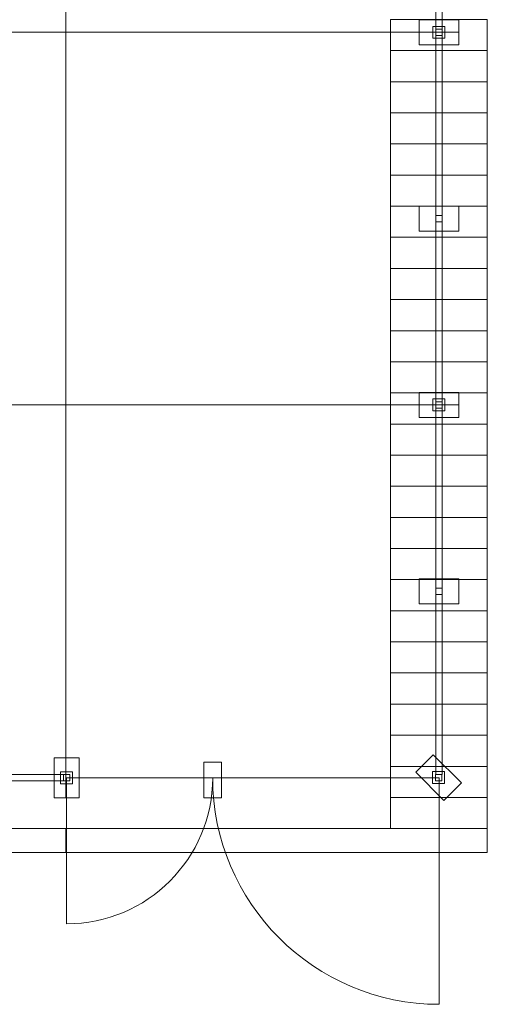
# Model space of a CAD drawing. Units: millimetres. Extents: x -130 to 124, y -197 to 205.
# Drawn here: x 34 to 52, y -197 to -158 of the extents above; entities that cross this region are included whole.
import ezdxf
from ezdxf.lldxf.tags import DXFTag

# ---------------------------------------------------------------- set-up
doc = ezdxf.new("R2010")
doc.units = ezdxf.units.MM
doc.header["$MEASUREMENT"] = 0
doc.layers.add('Warstwa 1', color=7, linetype='Continuous')
tags = doc.linetypes.add('New Line36', pattern=[0.7, 0.2, -0.5]).pattern_tags.tags
tags[6:7] = [DXFTag(74, 4), DXFTag(75, 0), DXFTag(340, '0'), DXFTag(46, 1.0), DXFTag(50, 0.0), DXFTag(44, 0.0), DXFTag(45, 0.0)]
tags[4:5] = [DXFTag(74, 4), DXFTag(75, 0), DXFTag(340, '0'), DXFTag(46, 1.0), DXFTag(50, 0.0), DXFTag(44, 0.0), DXFTag(45, 0.0)]
tags = doc.linetypes.add('New Line38', pattern=[0.7, 0.2, -0.5]).pattern_tags.tags
tags[6:7] = [DXFTag(74, 4), DXFTag(75, 0), DXFTag(340, '0'), DXFTag(46, 1.0), DXFTag(50, 0.0), DXFTag(44, 0.0), DXFTag(45, 0.0)]
tags[4:5] = [DXFTag(74, 4), DXFTag(75, 0), DXFTag(340, '0'), DXFTag(46, 1.0), DXFTag(50, 0.0), DXFTag(44, 0.0), DXFTag(45, 0.0)]
tags = doc.linetypes.add('New Line39', pattern=[0.8, 0.5, -0.3]).pattern_tags.tags
tags[6:7] = [DXFTag(74, 4), DXFTag(75, 0), DXFTag(340, '0'), DXFTag(46, 1.0), DXFTag(50, 0.0), DXFTag(44, 0.0), DXFTag(45, 0.0)]
tags[4:5] = [DXFTag(74, 4), DXFTag(75, 0), DXFTag(340, '0'), DXFTag(46, 1.0), DXFTag(50, 0.0), DXFTag(44, 0.0), DXFTag(45, 0.0)]
tags = doc.linetypes.add('New Line40', pattern=[0.8, 0.5, -0.3]).pattern_tags.tags
tags[6:7] = [DXFTag(74, 4), DXFTag(75, 0), DXFTag(340, '0'), DXFTag(46, 1.0), DXFTag(50, 0.0), DXFTag(44, 0.0), DXFTag(45, 0.0)]
tags[4:5] = [DXFTag(74, 4), DXFTag(75, 0), DXFTag(340, '0'), DXFTag(46, 1.0), DXFTag(50, 0.0), DXFTag(44, 0.0), DXFTag(45, 0.0)]
tags = doc.linetypes.add('New Line41', pattern=[0.7, 0.2, -0.5]).pattern_tags.tags
tags[6:7] = [DXFTag(74, 4), DXFTag(75, 0), DXFTag(340, '0'), DXFTag(46, 1.0), DXFTag(50, 0.0), DXFTag(44, 0.0), DXFTag(45, 0.0)]
tags[4:5] = [DXFTag(74, 4), DXFTag(75, 0), DXFTag(340, '0'), DXFTag(46, 1.0), DXFTag(50, 0.0), DXFTag(44, 0.0), DXFTag(45, 0.0)]
tags = doc.linetypes.add('New Line42', pattern=[0.7, 0.2, -0.5]).pattern_tags.tags
tags[6:7] = [DXFTag(74, 4), DXFTag(75, 0), DXFTag(340, '0'), DXFTag(46, 1.0), DXFTag(50, 0.0), DXFTag(44, 0.0), DXFTag(45, 0.0)]
tags[4:5] = [DXFTag(74, 4), DXFTag(75, 0), DXFTag(340, '0'), DXFTag(46, 1.0), DXFTag(50, 0.0), DXFTag(44, 0.0), DXFTag(45, 0.0)]

msp = doc.modelspace()

# ---------------------------------------------------------------- linework, layer by layer
at = {"layer": 'Warstwa 1', "color": 242, "lineweight": 9}
for points in [[(50.2176, -158.2708), (50.6972, -158.2708), (50.6972, -157.7912), (50.2176, -157.7912), (50.2176, -158.2708)], [(50.3298, -158.1586), (50.585, -158.1586), (50.585, -157.9034), (50.3298, -157.9034), (50.3298, -158.1586)], [(50.3298, -165.6511), (50.585, -165.6511), (50.585, -165.3959), (50.3298, -165.3959), (50.3298, -165.6511)], [(50.2176, -173.2558), (50.6972, -173.2558), (50.6972, -172.7762), (50.2176, -172.7762), (50.2176, -173.2558)], [(50.3298, -173.1436), (50.585, -173.1436), (50.585, -172.8884), (50.3298, -172.8884), (50.3298, -173.1436)], [(50.3298, -180.6361), (50.585, -180.6361), (50.585, -180.3809), (50.3298, -180.3809), (50.3298, -180.6361)], [(20.6004, -188.1286), (35.3598, -188.1286), (35.3598, -187.8734), (20.6004, -187.8734), (20.6004, -188.1286)], [(35.2476, -188.2472), (35.7272, -188.2472), (35.7272, -187.7676), (35.2476, -187.7676), (35.2476, -188.2472)], [(35.3598, -188.135), (35.615, -188.135), (35.615, -187.8798), (35.3598, -187.8798), (35.3598, -188.135)], [(50.2026, -188.2408), (50.6822, -188.2408), (50.6822, -187.7612), (50.2026, -187.7612), (50.2026, -188.2408)], [(50.3148, -188.1286), (50.57, -188.1286), (50.57, -187.8734), (50.3148, -187.8734), (50.3148, -188.1286)]]:
    msp.add_lwpolyline(points, close=True, dxfattribs=at)
at = {"layer": 'Warstwa 1', "color": 250, "linetype": 'New Line36', "lineweight": 20}
msp.add_open_spline([(35.4574, -82.2921), (35.4574, -82.2921), (35.4574, -188.813), (35.4574, -188.813)], degree=3, dxfattribs=at)
at = {"layer": 'Warstwa 1', "color": 242, "lineweight": 9}
for points in [[(50.3298, -157.9037), (50.3298, -157.9037), (50.3298, -143.1739), (50.3298, -143.1739), (50.3298, -143.1739), (50.3298, -143.1739), (50.585, -143.1739), (50.585, -143.1739), (50.585, -143.1739), (50.585, -143.1739), (50.585, -157.9037), (50.585, -157.9037), (50.585, -157.9037), (50.585, -157.9037), (50.3298, -157.9037), (50.3298, -157.9037)], [(50.3298, -172.8884), (50.3298, -172.8884), (50.3298, -158.1586), (50.3298, -158.1586), (50.3298, -158.1586), (50.3298, -158.1586), (50.585, -158.1586), (50.585, -158.1586), (50.585, -158.1586), (50.585, -158.1586), (50.585, -172.8884), (50.585, -172.8884), (50.585, -172.8884), (50.585, -172.8884), (50.3298, -172.8884), (50.3298, -172.8884)], [(50.3298, -187.8734), (50.3298, -187.8734), (50.3298, -173.1436), (50.3298, -173.1436), (50.3298, -173.1436), (50.3298, -173.1436), (50.585, -173.1436), (50.585, -173.1436), (50.585, -173.1436), (50.585, -173.1436), (50.585, -187.8734), (50.585, -187.8734), (50.585, -187.8734), (50.585, -187.8734), (50.3298, -187.8734), (50.3298, -187.8734)]]:
    msp.add_open_spline(points, degree=3, knots=[0, 0, 0, 0, 0.2, 0.2, 0.2, 0.2, 0.4, 0.4, 0.4, 0.4, 0.6, 0.6, 0.6, 0.6, 1, 1, 1, 1], dxfattribs=at)
at = {"layer": 'Warstwa 1', "color": 9, "lineweight": 9}
for points in [[(48.5113, -157.5159), (48.5113, -157.5159), (48.5113, -158.7673), (48.5113, -158.7673), (48.5113, -158.7673), (48.5113, -158.7673), (52.4035, -158.7673), (52.4035, -158.7673), (52.4035, -158.7673), (52.4035, -158.7673), (52.4035, -157.5159), (52.4035, -157.5159), (52.4035, -157.5159), (52.4035, -157.5159), (48.5113, -157.5159), (48.5113, -157.5159)], [(48.5113, -158.7673), (48.5113, -158.7673), (48.5113, -160.0187), (48.5113, -160.0187), (48.5113, -160.0187), (48.5113, -160.0187), (52.4035, -160.0187), (52.4035, -160.0187), (52.4035, -160.0187), (52.4035, -160.0187), (52.4035, -158.7673), (52.4035, -158.7673), (52.4035, -158.7673), (52.4035, -158.7673), (48.5113, -158.7673), (48.5113, -158.7673)], [(48.5113, -160.0187), (48.5113, -160.0187), (48.5113, -161.2701), (48.5113, -161.2701), (48.5113, -161.2701), (48.5113, -161.2701), (52.4035, -161.2701), (52.4035, -161.2701), (52.4035, -161.2701), (52.4035, -161.2701), (52.4035, -160.0187), (52.4035, -160.0187), (52.4035, -160.0187), (52.4035, -160.0187), (48.5113, -160.0187), (48.5113, -160.0187)], [(48.5113, -161.2701), (48.5113, -161.2701), (48.5113, -162.5215), (48.5113, -162.5215), (48.5113, -162.5215), (48.5113, -162.5215), (52.4035, -162.5215), (52.4035, -162.5215), (52.4035, -162.5215), (52.4035, -162.5215), (52.4035, -161.2701), (52.4035, -161.2701), (52.4035, -161.2701), (52.4035, -161.2701), (48.5113, -161.2701), (48.5113, -161.2701)], [(48.5113, -162.5215), (48.5113, -162.5215), (48.5113, -163.7729), (48.5113, -163.7729), (48.5113, -163.7729), (48.5113, -163.7729), (52.4035, -163.7729), (52.4035, -163.7729), (52.4035, -163.7729), (52.4035, -163.7729), (52.4035, -162.5215), (52.4035, -162.5215), (52.4035, -162.5215), (52.4035, -162.5215), (48.5113, -162.5215), (48.5113, -162.5215)], [(48.5113, -163.7729), (48.5113, -163.7729), (48.5113, -165.0243), (48.5113, -165.0243), (48.5113, -165.0243), (48.5113, -165.0243), (52.4035, -165.0243), (52.4035, -165.0243), (52.4035, -165.0243), (52.4035, -165.0243), (52.4035, -163.7729), (52.4035, -163.7729), (52.4035, -163.7729), (52.4035, -163.7729), (48.5113, -163.7729), (48.5113, -163.7729)], [(48.5113, -165.0243), (48.5113, -165.0243), (48.5113, -166.2757), (48.5113, -166.2757), (48.5113, -166.2757), (48.5113, -166.2757), (52.4035, -166.2757), (52.4035, -166.2757), (52.4035, -166.2757), (52.4035, -166.2757), (52.4035, -165.0243), (52.4035, -165.0243), (52.4035, -165.0243), (52.4035, -165.0243), (48.5113, -165.0243), (48.5113, -165.0243)], [(48.5113, -166.2757), (48.5113, -166.2757), (48.5113, -167.527), (48.5113, -167.527), (48.5113, -167.527), (48.5113, -167.527), (52.4035, -167.527), (52.4035, -167.527), (52.4035, -167.527), (52.4035, -167.527), (52.4035, -166.2757), (52.4035, -166.2757), (52.4035, -166.2757), (52.4035, -166.2757), (48.5113, -166.2757), (48.5113, -166.2757)], [(48.5113, -167.527), (48.5113, -167.527), (48.5113, -168.7784), (48.5113, -168.7784), (48.5113, -168.7784), (48.5113, -168.7784), (52.4035, -168.7784), (52.4035, -168.7784), (52.4035, -168.7784), (52.4035, -168.7784), (52.4035, -167.527), (52.4035, -167.527), (52.4035, -167.527), (52.4035, -167.527), (48.5113, -167.527), (48.5113, -167.527)], [(48.5113, -168.7784), (48.5113, -168.7784), (48.5113, -170.0298), (48.5113, -170.0298), (48.5113, -170.0298), (48.5113, -170.0298), (52.4035, -170.0298), (52.4035, -170.0298), (52.4035, -170.0298), (52.4035, -170.0298), (52.4035, -168.7784), (52.4035, -168.7784), (52.4035, -168.7784), (52.4035, -168.7784), (48.5113, -168.7784), (48.5113, -168.7784)], [(48.5113, -170.0298), (48.5113, -170.0298), (48.5113, -171.2812), (48.5113, -171.2812), (48.5113, -171.2812), (48.5113, -171.2812), (52.4035, -171.2812), (52.4035, -171.2812), (52.4035, -171.2812), (52.4035, -171.2812), (52.4035, -170.0298), (52.4035, -170.0298), (52.4035, -170.0298), (52.4035, -170.0298), (48.5113, -170.0298), (48.5113, -170.0298)], [(48.5113, -171.2812), (48.5113, -171.2812), (48.5113, -172.5326), (48.5113, -172.5326), (48.5113, -172.5326), (48.5113, -172.5326), (52.4035, -172.5326), (52.4035, -172.5326), (52.4035, -172.5326), (52.4035, -172.5326), (52.4035, -171.2812), (52.4035, -171.2812), (52.4035, -171.2812), (52.4035, -171.2812), (48.5113, -171.2812), (48.5113, -171.2812)], [(48.5113, -172.5326), (48.5113, -172.5326), (48.5113, -173.784), (48.5113, -173.784), (48.5113, -173.784), (48.5113, -173.784), (52.4035, -173.784), (52.4035, -173.784), (52.4035, -173.784), (52.4035, -173.784), (52.4035, -172.5326), (52.4035, -172.5326), (52.4035, -172.5326), (52.4035, -172.5326), (48.5113, -172.5326), (48.5113, -172.5326)], [(48.5113, -173.784), (48.5113, -173.784), (48.5113, -175.0354), (48.5113, -175.0354), (48.5113, -175.0354), (48.5113, -175.0354), (52.4035, -175.0354), (52.4035, -175.0354), (52.4035, -175.0354), (52.4035, -175.0354), (52.4035, -173.784), (52.4035, -173.784), (52.4035, -173.784), (52.4035, -173.784), (48.5113, -173.784), (48.5113, -173.784)], [(48.5113, -175.0354), (48.5113, -175.0354), (48.5113, -176.2868), (48.5113, -176.2868), (48.5113, -176.2868), (48.5113, -176.2868), (52.4035, -176.2868), (52.4035, -176.2868), (52.4035, -176.2868), (52.4035, -176.2868), (52.4035, -175.0354), (52.4035, -175.0354), (52.4035, -175.0354), (52.4035, -175.0354), (48.5113, -175.0354), (48.5113, -175.0354)], [(48.5113, -176.2868), (48.5113, -176.2868), (48.5113, -177.5381), (48.5113, -177.5381), (48.5113, -177.5381), (48.5113, -177.5381), (52.4035, -177.5381), (52.4035, -177.5381), (52.4035, -177.5381), (52.4035, -177.5381), (52.4035, -176.2868), (52.4035, -176.2868), (52.4035, -176.2868), (52.4035, -176.2868), (48.5113, -176.2868), (48.5113, -176.2868)], [(48.5113, -177.5381), (48.5113, -177.5381), (48.5113, -178.7895), (48.5113, -178.7895), (48.5113, -178.7895), (48.5113, -178.7895), (52.4035, -178.7895), (52.4035, -178.7895), (52.4035, -178.7895), (52.4035, -178.7895), (52.4035, -177.5381), (52.4035, -177.5381), (52.4035, -177.5381), (52.4035, -177.5381), (48.5113, -177.5381), (48.5113, -177.5381)], [(48.5113, -178.7895), (48.5113, -178.7895), (48.5113, -180.0409), (48.5113, -180.0409), (48.5113, -180.0409), (48.5113, -180.0409), (52.4035, -180.0409), (52.4035, -180.0409), (52.4035, -180.0409), (52.4035, -180.0409), (52.4035, -178.7895), (52.4035, -178.7895), (52.4035, -178.7895), (52.4035, -178.7895), (48.5113, -178.7895), (48.5113, -178.7895)], [(48.5113, -180.0409), (48.5113, -180.0409), (48.5113, -181.2923), (48.5113, -181.2923), (48.5113, -181.2923), (48.5113, -181.2923), (52.4035, -181.2923), (52.4035, -181.2923), (52.4035, -181.2923), (52.4035, -181.2923), (52.4035, -180.0409), (52.4035, -180.0409), (52.4035, -180.0409), (52.4035, -180.0409), (48.5113, -180.0409), (48.5113, -180.0409)], [(48.5113, -181.2923), (48.5113, -181.2923), (48.5113, -182.5437), (48.5113, -182.5437), (48.5113, -182.5437), (48.5113, -182.5437), (52.4035, -182.5437), (52.4035, -182.5437), (52.4035, -182.5437), (52.4035, -182.5437), (52.4035, -181.2923), (52.4035, -181.2923), (52.4035, -181.2923), (52.4035, -181.2923), (48.5113, -181.2923), (48.5113, -181.2923)], [(48.5113, -182.5437), (48.5113, -182.5437), (48.5113, -183.7951), (48.5113, -183.7951), (48.5113, -183.7951), (48.5113, -183.7951), (52.4035, -183.7951), (52.4035, -183.7951), (52.4035, -183.7951), (52.4035, -183.7951), (52.4035, -182.5437), (52.4035, -182.5437), (52.4035, -182.5437), (52.4035, -182.5437), (48.5113, -182.5437), (48.5113, -182.5437)], [(48.5113, -183.7951), (48.5113, -183.7951), (48.5113, -185.0465), (48.5113, -185.0465), (48.5113, -185.0465), (48.5113, -185.0465), (52.4035, -185.0465), (52.4035, -185.0465), (52.4035, -185.0465), (52.4035, -185.0465), (52.4035, -183.7951), (52.4035, -183.7951), (52.4035, -183.7951), (52.4035, -183.7951), (48.5113, -183.7951), (48.5113, -183.7951)], [(48.5113, -185.0465), (48.5113, -185.0465), (48.5113, -186.2979), (48.5113, -186.2979), (48.5113, -186.2979), (48.5113, -186.2979), (52.4035, -186.2979), (52.4035, -186.2979), (52.4035, -186.2979), (52.4035, -186.2979), (52.4035, -185.0465), (52.4035, -185.0465), (52.4035, -185.0465), (52.4035, -185.0465), (48.5113, -185.0465), (48.5113, -185.0465)], [(48.5113, -186.2979), (48.5113, -186.2979), (48.5113, -187.5493), (48.5113, -187.5493), (48.5113, -187.5493), (48.5113, -187.5493), (52.4035, -187.5493), (52.4035, -187.5493), (52.4035, -187.5493), (52.4035, -187.5493), (52.4035, -186.2979), (52.4035, -186.2979), (52.4035, -186.2979), (52.4035, -186.2979), (48.5113, -186.2979), (48.5113, -186.2979)], [(48.5113, -187.5493), (48.5113, -187.5493), (48.5113, -188.8007), (48.5113, -188.8007), (48.5113, -188.8007), (48.5113, -188.8007), (52.4035, -188.8007), (52.4035, -188.8007), (52.4035, -188.8007), (52.4035, -188.8007), (52.4035, -187.5493), (52.4035, -187.5493), (52.4035, -187.5493), (52.4035, -187.5493), (48.5113, -187.5493), (48.5113, -187.5493)], [(48.5113, -188.8007), (48.5113, -188.8007), (48.5113, -190.0521), (48.5113, -190.0521), (48.5113, -190.0521), (48.5113, -190.0521), (52.4035, -190.0521), (52.4035, -190.0521), (52.4035, -190.0521), (52.4035, -190.0521), (52.4035, -188.8007), (52.4035, -188.8007), (52.4035, -188.8007), (52.4035, -188.8007), (48.5113, -188.8007), (48.5113, -188.8007)], [(35.4499, -190.0521), (35.4499, -190.0521), (35.4499, -191.0102), (35.4499, -191.0102), (35.4499, -191.0102), (35.4499, -191.0102), (18.5263, -191.0102), (18.5263, -191.0102), (18.5263, -191.0102), (18.5263, -191.0102), (18.5263, -190.0521), (18.5263, -190.0521), (18.5263, -190.0521), (18.5263, -190.0521), (35.4499, -190.0521), (35.4499, -190.0521)], [(35.4799, -190.0521), (35.4799, -190.0521), (35.4799, -191.0102), (35.4799, -191.0102), (35.4799, -191.0102), (35.4799, -191.0102), (52.4035, -191.0102), (52.4035, -191.0102), (52.4035, -191.0102), (52.4035, -191.0102), (52.4035, -190.0521), (52.4035, -190.0521), (52.4035, -190.0521), (52.4035, -190.0521), (35.4799, -190.0521), (35.4799, -190.0521)]]:
    msp.add_open_spline(points, degree=3, knots=[0, 0, 0, 0, 0.2, 0.2, 0.2, 0.2, 0.4, 0.4, 0.4, 0.4, 0.6, 0.6, 0.6, 0.6, 1, 1, 1, 1], dxfattribs=at)
at = {"layer": 'Warstwa 1', "color": 242, "lineweight": 20}
for points in [[(51.2566, -157.5315), (51.2566, -157.5315), (51.2566, -158.5305), (51.2566, -158.5305), (51.2566, -158.5305), (51.2566, -158.5305), (49.6582, -158.5305), (49.6582, -158.5305), (49.6582, -158.5305), (49.6582, -158.5305), (49.6582, -157.5315), (49.6582, -157.5315), (49.6582, -157.5315), (49.6582, -157.5315), (51.2566, -157.5315), (51.2566, -157.5315)], [(51.2566, -165.024), (51.2566, -165.024), (51.2566, -166.023), (51.2566, -166.023), (51.2566, -166.023), (51.2566, -166.023), (49.6582, -166.023), (49.6582, -166.023), (49.6582, -166.023), (49.6582, -166.023), (49.6582, -165.024), (49.6582, -165.024), (49.6582, -165.024), (49.6582, -165.024), (51.2566, -165.024), (51.2566, -165.024)], [(51.2566, -172.5165), (51.2566, -172.5165), (51.2566, -173.5155), (51.2566, -173.5155), (51.2566, -173.5155), (51.2566, -173.5155), (49.6582, -173.5155), (49.6582, -173.5155), (49.6582, -173.5155), (49.6582, -173.5155), (49.6582, -172.5165), (49.6582, -172.5165), (49.6582, -172.5165), (49.6582, -172.5165), (51.2566, -172.5165), (51.2566, -172.5165)], [(51.2566, -180.009), (51.2566, -180.009), (51.2566, -181.008), (51.2566, -181.008), (51.2566, -181.008), (51.2566, -181.008), (49.6582, -181.008), (49.6582, -181.008), (49.6582, -181.008), (49.6582, -181.008), (49.6582, -180.009), (49.6582, -180.009), (49.6582, -180.009), (49.6582, -180.009), (51.2566, -180.009), (51.2566, -180.009)], [(35.9869, -188.813), (35.9869, -188.813), (35.9869, -187.2017), (35.9869, -187.2017), (35.9869, -187.2017), (35.9869, -187.2017), (34.9879, -187.2017), (34.9879, -187.2017), (34.9879, -187.2017), (34.9879, -187.2017), (34.9879, -188.813), (34.9879, -188.813), (34.9879, -188.813), (34.9879, -188.813), (35.9869, -188.813), (35.9869, -188.813)], [(49.5241, -187.789), (49.5241, -187.789), (50.2305, -187.0826), (50.2305, -187.0826), (50.2305, -187.0826), (50.2305, -187.0826), (51.3607, -188.2129), (51.3607, -188.2129), (51.3607, -188.2129), (51.3607, -188.2129), (50.6543, -188.9193), (50.6543, -188.9193), (50.6543, -188.9193), (50.6543, -188.9193), (49.5241, -187.789), (49.5241, -187.789)], [(41.7112, -188.813), (41.7112, -188.813), (41.7112, -187.3847), (41.7112, -187.3847), (41.7112, -187.3847), (41.7112, -187.3847), (41.0119, -187.3847), (41.0119, -187.3847), (41.0119, -187.3847), (41.0119, -187.3847), (41.0119, -188.813), (41.0119, -188.813), (41.0119, -188.813), (41.0119, -188.813), (41.7112, -188.813), (41.7112, -188.813)]]:
    msp.add_open_spline(points, degree=3, knots=[0, 0, 0, 0, 0.2, 0.2, 0.2, 0.2, 0.4, 0.4, 0.4, 0.4, 0.6, 0.6, 0.6, 0.6, 1, 1, 1, 1], dxfattribs=at)
at = {"layer": 'Warstwa 1', "color": 250, "linetype": 'New Line41', "lineweight": 20}
msp.add_open_spline([(51.2566, -158.031), (51.2566, -158.031), (19.7033, -158.031), (19.7033, -158.031)], degree=3, dxfattribs=at)
at = {"layer": 'Warstwa 1', "color": 250, "linetype": 'New Line42', "lineweight": 20}
msp.add_open_spline([(51.2566, -158.0311), (51.2566, -158.0311), (19.7033, -158.0311), (19.7033, -158.0311)], degree=3, dxfattribs=at)
at = {"layer": 'Warstwa 1', "color": 250, "linetype": 'New Line38', "lineweight": 20}
msp.add_open_spline([(51.2566, -173.016), (51.2566, -173.016), (19.7033, -173.016), (19.7033, -173.016)], degree=3, dxfattribs=at)
at = {"layer": 'Warstwa 1', "color": 250, "linetype": 'New Line40', "lineweight": 9}
msp.add_open_spline([(41.3615, -188.0074), (41.3615, -188.0074), (35.4874, -188.0074), (35.4874, -188.0074), (35.4874, -188.0074), (35.4874, -188.0074), (35.4874, -193.8815), (35.4874, -193.8815), (35.4874, -193.8815), (38.7315, -193.8815), (41.3615, -191.2515), (41.3615, -188.0074)], degree=3, knots=[0, 0, 0, 0, 0.25, 0.25, 0.25, 0.25, 0.5, 0.5, 0.5, 0.5, 1, 1, 1, 1], dxfattribs=at)
at = {"layer": 'Warstwa 1', "color": 250, "linetype": 'New Line39', "lineweight": 9}
msp.add_open_spline([(41.3615, -188.0074), (41.3615, -188.0074), (50.4724, -188.0074), (50.4724, -188.0074), (50.4724, -188.0074), (50.4724, -188.0074), (50.4724, -197.1183), (50.4724, -197.1183), (50.4724, -197.1183), (45.4406, -197.1183), (41.3615, -193.0392), (41.3615, -188.0074)], degree=3, knots=[0, 0, 0, 0, 0.25, 0.25, 0.25, 0.25, 0.5, 0.5, 0.5, 0.5, 1, 1, 1, 1], dxfattribs=at)

doc.saveas('drawing.dxf')
